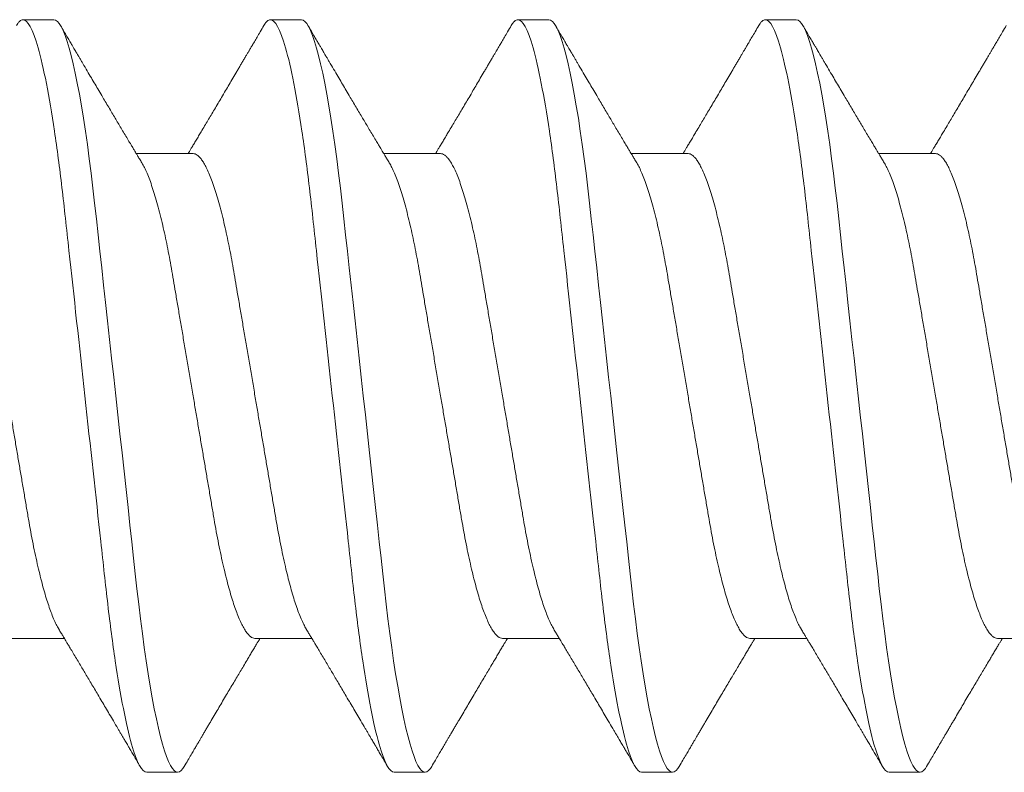
# Model space of a CAD drawing. Units: inches. Extents: x -485 to 775, y -326 to 227.
# Drawn here: x 760 to 760, y 10 to 10 of the extents above; entities that cross this region are included whole.
import ezdxf

# ---------------------------------------------------------------- set-up
doc = ezdxf.new("R2010")
doc.units = ezdxf.units.IN
doc.header["$MEASUREMENT"] = 0
doc.linetypes.add('SLD-Solid', pattern=[0])
doc.layers.add('C-GEN-BY_OTHER', color=252, linetype='Continuous')
doc.layers.add('C-GEN-FASTENERS', color=8, linetype='Continuous', lineweight=5)

# ---------------------------------------------------------------- blocks, each defined once
blk = doc.blocks.new('90184a471')
at = {"layer": 'C-GEN-FASTENERS', "linetype": 'SLD-Solid', "lineweight": 15}
for p, q in [((1.10937, 0.36), (1.07979, 0.36)), ((1.34604, 0.36), (1.31646, 0.36)), ((1.58271, 0.36), (1.55312, 0.36)), ((1.81937, 0.36), (1.78979, 0.36)), ((1.00583, 0.2319), (0.95146, 0.2319)), ((1.2425, 0.2319), (1.18813, 0.2319)), ((1.47917, 0.2319), (1.42479, 0.2319)), ((1.71583, 0.2319), (1.66146, 0.2319)), ((1.9525, 0.2319), (1.89813, 0.2319)), ((1.065, -0.2319), (1.11937, -0.2319)), ((1.30167, -0.2319), (1.35604, -0.2319)), ((1.53833, -0.2319), (1.59271, -0.2319)), ((1.775, -0.2319), (1.82937, -0.2319)), ((1.19812, -0.36), (1.22771, -0.36)), ((1.43479, -0.36), (1.46437, -0.36)), ((1.67146, -0.36), (1.70104, -0.36)), ((1.90812, -0.36), (1.93771, -0.36))]:
    blk.add_line(p, q, dxfattribs=at)
at = {"layer": 'C-GEN-FASTENERS', "linetype": 'SLD-Solid', "lineweight": 15, "flags": 128}
for points in [[(1.07348, 0.35431), (1.07469, 0.35628), (1.07645, 0.35836), (1.07815, 0.3596), (1.07979, 0.36), (1.08143, 0.3596), (1.08313, 0.35837), (1.08488, 0.35629), (1.08669, 0.35336), (1.08854, 0.34954), (1.0904, 0.34493), (1.09229, 0.33947), (1.0942, 0.33317), (1.09614, 0.32603), (1.09813, 0.31791), (1.10012, 0.30898), (1.10211, 0.29926), (1.10409, 0.28879), (1.10605, 0.27762), (1.10799, 0.26581), (1.1099, 0.25339), (1.11176, 0.24047), (1.11358, 0.22707), (1.11535, 0.21325), (1.11707, 0.19907), (1.11873, 0.1846), (1.12032, 0.17008), (1.12197, 0.15504), (1.12368, 0.13949), (1.12543, 0.12347), (1.12727, 0.10669), (1.12915, 0.08952), (1.13107, 0.07202), (1.13301, 0.05426), (1.13498, 0.03629), (1.13697, 0.01818), (1.13896, 0), (1.14095, -0.01814), (1.14293, -0.03621), (1.14489, -0.05414), (1.14683, -0.07187), (1.14875, -0.08933), (1.15059, -0.10616), (1.15239, -0.12262), (1.15415, -0.13867), (1.15586, -0.15424), (1.15754, -0.16962), (1.15917, -0.18444), (1.16083, -0.19895), (1.16255, -0.21316), (1.16433, -0.22701), (1.16615, -0.24044), (1.16802, -0.25339), (1.16992, -0.26578), (1.17186, -0.27757), (1.17382, -0.28872), (1.17579, -0.29917), (1.17778, -0.30887), (1.17973, -0.31765), (1.18168, -0.32564), (1.18361, -0.33282), (1.18553, -0.33916), (1.18746, -0.34477), (1.18936, -0.34949), (1.19121, -0.35333), (1.19302, -0.35628), (1.19478, -0.35836), (1.19648, -0.3596), (1.19812, -0.36), (1.19812, -0.36)], [(1.31015, 0.35431), (1.31136, 0.35628), (1.31311, 0.35836), (1.31482, 0.3596), (1.31646, 0.36), (1.3181, 0.3596), (1.3198, 0.35837), (1.32155, 0.35629), (1.32336, 0.35336), (1.32521, 0.34954), (1.32706, 0.34493), (1.32895, 0.33947), (1.33087, 0.33317), (1.3328, 0.32603), (1.33479, 0.31791), (1.33678, 0.30898), (1.33877, 0.29926), (1.34076, 0.28879), (1.34272, 0.27762), (1.34466, 0.26581), (1.34656, 0.25339), (1.34843, 0.24047), (1.35025, 0.22707), (1.35202, 0.21325), (1.35374, 0.19907), (1.35539, 0.1846), (1.35699, 0.17008), (1.35864, 0.15504), (1.36034, 0.13949), (1.3621, 0.12347), (1.36394, 0.10669), (1.36582, 0.08952), (1.36773, 0.07202), (1.36968, 0.05426), (1.37165, 0.03629), (1.37363, 0.01818), (1.37563, 0), (1.37761, -0.01814), (1.37959, -0.03621), (1.38156, -0.05414), (1.3835, -0.07187), (1.38541, -0.08933), (1.38726, -0.10616), (1.38906, -0.12262), (1.39082, -0.13867), (1.39253, -0.15424), (1.39421, -0.16962), (1.39584, -0.18444), (1.3975, -0.19895), (1.39922, -0.21316), (1.40099, -0.22701), (1.40282, -0.24044), (1.40469, -0.25339), (1.40659, -0.26578), (1.40852, -0.27757), (1.41048, -0.28872), (1.41246, -0.29917), (1.41444, -0.30887), (1.4164, -0.31765), (1.41834, -0.32564), (1.42028, -0.33282), (1.4222, -0.33916), (1.42413, -0.34477), (1.42602, -0.34949), (1.42788, -0.35333), (1.42969, -0.35628), (1.43145, -0.35836), (1.43315, -0.3596), (1.43479, -0.36), (1.43479, -0.36)], [(1.54681, 0.35431), (1.54802, 0.35628), (1.54978, 0.35836), (1.55148, 0.3596), (1.55312, 0.36), (1.55476, 0.3596), (1.55646, 0.35837), (1.55822, 0.35629), (1.56002, 0.35336), (1.56187, 0.34954), (1.56373, 0.34493), (1.56562, 0.33947), (1.56754, 0.33317), (1.56947, 0.32603), (1.57146, 0.31791), (1.57345, 0.30898), (1.57544, 0.29926), (1.57742, 0.28879), (1.57938, 0.27762), (1.58132, 0.26581), (1.58323, 0.25339), (1.58509, 0.24047), (1.58692, 0.22707), (1.58869, 0.21325), (1.5904, 0.19907), (1.59206, 0.1846), (1.59366, 0.17008), (1.5953, 0.15504), (1.59701, 0.13949), (1.59876, 0.12347), (1.6006, 0.10669), (1.60248, 0.08952), (1.6044, 0.07202), (1.60635, 0.05426), (1.60832, 0.03629), (1.6103, 0.01818), (1.61229, 0), (1.61428, -0.01814), (1.61626, -0.03621), (1.61822, -0.05414), (1.62017, -0.07187), (1.62208, -0.08933), (1.62392, -0.10616), (1.62573, -0.12262), (1.62748, -0.13867), (1.62919, -0.15424), (1.63088, -0.16962), (1.6325, -0.18444), (1.63417, -0.19895), (1.63589, -0.21316), (1.63766, -0.22701), (1.63948, -0.24044), (1.64135, -0.25339), (1.64326, -0.26578), (1.64519, -0.27757), (1.64715, -0.28872), (1.64912, -0.29917), (1.65111, -0.30887), (1.65306, -0.31765), (1.65501, -0.32564), (1.65695, -0.33282), (1.65886, -0.33916), (1.66079, -0.34477), (1.66269, -0.34949), (1.66455, -0.35333), (1.66636, -0.35628), (1.66811, -0.35836), (1.66982, -0.3596), (1.67146, -0.36), (1.67146, -0.36)], [(1.78348, 0.35431), (1.78469, 0.35628), (1.78645, 0.35836), (1.78815, 0.3596), (1.78979, 0.36), (1.79143, 0.3596), (1.79313, 0.35837), (1.79488, 0.35629), (1.79669, 0.35336), (1.79854, 0.34954), (1.8004, 0.34493), (1.80229, 0.33947), (1.8042, 0.33317), (1.80614, 0.32603), (1.80813, 0.31791), (1.81012, 0.30898), (1.81211, 0.29926), (1.81409, 0.28879), (1.81605, 0.27762), (1.81799, 0.26581), (1.8199, 0.25339), (1.82176, 0.24047), (1.82358, 0.22707), (1.82535, 0.21325), (1.82707, 0.19907), (1.82873, 0.1846), (1.83032, 0.17008), (1.83197, 0.15504), (1.83368, 0.13949), (1.83543, 0.12347), (1.83727, 0.10669), (1.83915, 0.08952), (1.84107, 0.07202), (1.84301, 0.05426), (1.84498, 0.03629), (1.84697, 0.01818), (1.84896, 0), (1.85095, -0.01814), (1.85293, -0.03621), (1.85489, -0.05414), (1.85683, -0.07187), (1.85875, -0.08933), (1.86059, -0.10616), (1.86239, -0.12262), (1.86415, -0.13867), (1.86586, -0.15424), (1.86754, -0.16962), (1.86917, -0.18444), (1.87083, -0.19895), (1.87255, -0.21316), (1.87433, -0.22701), (1.87615, -0.24044), (1.87802, -0.25339), (1.87992, -0.26578), (1.88186, -0.27757), (1.88382, -0.28872), (1.88579, -0.29917), (1.88778, -0.30887), (1.88973, -0.31765), (1.89168, -0.32564), (1.89361, -0.33282), (1.89553, -0.33916), (1.89746, -0.34477), (1.89936, -0.34949), (1.90121, -0.35333), (1.90302, -0.35628), (1.90478, -0.35836), (1.90648, -0.3596), (1.90812, -0.36), (1.90812, -0.36)]]:
    blk.add_lwpolyline(points, dxfattribs=at)
at = {"layer": 'C-GEN-FASTENERS', "linetype": 'SLD-Solid', "lineweight": 15}
for points, knots in [([(1.10937, 0.36), (1.11364, 0.36), (1.11862, 0.35124), (1.12905, 0.31474), (1.13447, 0.28705), (1.14198, 0.23657), (1.14439, 0.21831), (1.14887, 0.18024), (1.15096, 0.16046), (1.15799, 0.09632), (1.16326, 0.04823), (1.17383, -0.04823), (1.17909, -0.09632), (1.18612, -0.16046), (1.18821, -0.18024), (1.1927, -0.21831), (1.1951, -0.23657), (1.20261, -0.28705), (1.20803, -0.31474), (1.21846, -0.35124), (1.22344, -0.36), (1.22771, -0.36)], [0, 0, 0, 0, 0.125, 0.125, 0.25, 0.25, 0.3125, 0.3125, 0.375, 0.375, 0.5, 0.5, 0.625, 0.625, 0.6875, 0.6875, 0.75, 0.75, 0.875, 0.875, 1, 1, 1, 1]), ([(1.34604, 0.36), (1.35031, 0.36), (1.35529, 0.35124), (1.36572, 0.31474), (1.37114, 0.28705), (1.37865, 0.23657), (1.38105, 0.21831), (1.38554, 0.18024), (1.38763, 0.16046), (1.39466, 0.09632), (1.39992, 0.04823), (1.41049, -0.04823), (1.41576, -0.09632), (1.42279, -0.16046), (1.42488, -0.18024), (1.42936, -0.21831), (1.43177, -0.23657), (1.43928, -0.28705), (1.4447, -0.31474), (1.45513, -0.35124), (1.46011, -0.36), (1.46437, -0.36)], [0, 0, 0, 0, 0.125, 0.125, 0.25, 0.25, 0.3125, 0.3125, 0.375, 0.375, 0.5, 0.5, 0.625, 0.625, 0.6875, 0.6875, 0.75, 0.75, 0.875, 0.875, 1, 1, 1, 1]), ([(1.58271, 0.36), (1.58698, 0.36), (1.59196, 0.35124), (1.60238, 0.31474), (1.60781, 0.28705), (1.61532, 0.23657), (1.61772, 0.21831), (1.62221, 0.18024), (1.62429, 0.16046), (1.63132, 0.09632), (1.63659, 0.04823), (1.64716, -0.04823), (1.65243, -0.09632), (1.65946, -0.16046), (1.66154, -0.18024), (1.66603, -0.21831), (1.66843, -0.23657), (1.67594, -0.28705), (1.68137, -0.31474), (1.69179, -0.35124), (1.69677, -0.36), (1.70104, -0.36)], [0, 0, 0, 0, 0.125, 0.125, 0.25, 0.25, 0.3125, 0.3125, 0.375, 0.375, 0.5, 0.5, 0.625, 0.625, 0.6875, 0.6875, 0.75, 0.75, 0.875, 0.875, 1, 1, 1, 1]), ([(1.81937, 0.36), (1.82364, 0.36), (1.82862, 0.35124), (1.83905, 0.31474), (1.84447, 0.28705), (1.85198, 0.23657), (1.85439, 0.21831), (1.85887, 0.18024), (1.86096, 0.16046), (1.86799, 0.09632), (1.87326, 0.04823), (1.88383, -0.04823), (1.88909, -0.09632), (1.89612, -0.16046), (1.89821, -0.18024), (1.9027, -0.21831), (1.9051, -0.23657), (1.91261, -0.28705), (1.91803, -0.31474), (1.92846, -0.35124), (1.93344, -0.36), (1.93771, -0.36)], [0, 0, 0, 0, 0.125, 0.125, 0.25, 0.25, 0.3125, 0.3125, 0.375, 0.375, 0.5, 0.5, 0.625, 0.625, 0.6875, 0.6875, 0.75, 0.75, 0.875, 0.875, 1, 1, 1, 1]), ([(1.07349, 0.3544), (1.07232, 0.35241), (1.07014, 0.3487), (1.06711, 0.34353), (1.06453, 0.33915), (1.06243, 0.33557), (1.06086, 0.3329), (1.05976, 0.33103), (1.059, 0.32973), (1.05831, 0.32856), (1.05757, 0.32731), (1.0565, 0.32548), (1.05503, 0.32298), (1.0532, 0.31987), (1.0513, 0.31665), (1.04945, 0.3135), (1.04696, 0.30928), (1.04391, 0.30411), (1.04031, 0.298), (1.03671, 0.29191), (1.03317, 0.28592), (1.02964, 0.27995), (1.02627, 0.27427), (1.02303, 0.2688), (1.0199, 0.26353), (1.01673, 0.25819), (1.01379, 0.25325), (1.0111, 0.24873), (1.00877, 0.24484), (1.00656, 0.24112), (1.00485, 0.23827), (1.00369, 0.23633), (1.00295, 0.2351), (1.00211, 0.23369), (1.00147, 0.23262), (1.00107, 0.23196), (1.00104, 0.2319)], [0, 0, 0, 0, 0.048607, 0.090741, 0.126407, 0.155612, 0.178361, 0.191708, 0.201183, 0.210207, 0.220398, 0.231754, 0.254931, 0.281438, 0.307925, 0.333616, 0.358512, 0.411242, 0.460206, 0.507835, 0.560369, 0.606863, 0.65406, 0.699515, 0.741096, 0.783238, 0.830271, 0.862264, 0.894166, 0.925811, 0.953489, 0.964126, 0.973656, 0.983729, 0.998589, 1, 1, 1, 1]), ([(1.19348, 0.22298), (1.19271, 0.22425), (1.19131, 0.22658), (1.18942, 0.22973), (1.18794, 0.23221), (1.18685, 0.23403), (1.186, 0.23546), (1.18478, 0.2375), (1.18295, 0.24056), (1.18034, 0.24493), (1.17742, 0.24983), (1.17438, 0.25493), (1.17144, 0.25988), (1.16856, 0.26472), (1.16561, 0.2697), (1.16252, 0.27491), (1.15933, 0.28028), (1.15591, 0.28607), (1.15239, 0.29202), (1.14873, 0.29822), (1.14505, 0.30445), (1.14115, 0.31107), (1.13792, 0.31656), (1.13546, 0.32074), (1.13394, 0.32333), (1.13255, 0.32569), (1.13134, 0.32773), (1.13025, 0.3296), (1.12913, 0.3315), (1.12779, 0.33378), (1.12613, 0.33661), (1.12407, 0.34011), (1.12162, 0.34428), (1.11878, 0.34912), (1.11676, 0.35257), (1.11568, 0.3544)], [0, 0, 0, 0, 0.029273, 0.053347, 0.072212, 0.08586, 0.09517, 0.104918, 0.132473, 0.16522, 0.20487, 0.244582, 0.281828, 0.31794, 0.355154, 0.395565, 0.436982, 0.477814, 0.527614, 0.57275, 0.619368, 0.669633, 0.723704, 0.74449, 0.764794, 0.78274, 0.79828, 0.811415, 0.825266, 0.841687, 0.863184, 0.88976, 0.921418, 0.958163, 1, 1, 1, 1]), ([(1.31015, 0.3544), (1.30899, 0.35241), (1.30681, 0.3487), (1.30377, 0.34353), (1.3012, 0.33915), (1.2991, 0.33557), (1.29753, 0.3329), (1.29643, 0.33103), (1.29566, 0.32973), (1.29498, 0.32856), (1.29424, 0.32731), (1.29316, 0.32548), (1.2917, 0.32298), (1.28986, 0.31987), (1.28797, 0.31665), (1.28611, 0.3135), (1.28363, 0.30928), (1.28058, 0.30411), (1.27698, 0.298), (1.27338, 0.29191), (1.26984, 0.28592), (1.2663, 0.27995), (1.26294, 0.27427), (1.25969, 0.2688), (1.25656, 0.26353), (1.25339, 0.25819), (1.25046, 0.25325), (1.24776, 0.24873), (1.24544, 0.24484), (1.24322, 0.24112), (1.24152, 0.23827), (1.24036, 0.23633), (1.23962, 0.2351), (1.23878, 0.23369), (1.23814, 0.23262), (1.23774, 0.23196), (1.23771, 0.2319)], [0, 0, 0, 0, 0.048607, 0.090741, 0.126407, 0.155612, 0.178361, 0.191708, 0.201183, 0.210207, 0.220398, 0.231754, 0.254931, 0.281438, 0.307925, 0.333616, 0.358512, 0.411242, 0.460206, 0.507835, 0.560369, 0.606863, 0.65406, 0.699515, 0.741096, 0.783238, 0.83027, 0.862265, 0.894166, 0.925811, 0.953489, 0.964126, 0.973656, 0.983729, 0.998589, 1, 1, 1, 1]), ([(1.43014, 0.22298), (1.42938, 0.22425), (1.42798, 0.22658), (1.42609, 0.22973), (1.42461, 0.23221), (1.42352, 0.23403), (1.42266, 0.23546), (1.42144, 0.2375), (1.41961, 0.24056), (1.41701, 0.24493), (1.41408, 0.24983), (1.41105, 0.25493), (1.4081, 0.25988), (1.40523, 0.26472), (1.40227, 0.2697), (1.39918, 0.27491), (1.396, 0.28028), (1.39258, 0.28607), (1.38906, 0.29202), (1.38539, 0.29822), (1.38172, 0.30445), (1.37782, 0.31107), (1.37458, 0.31656), (1.37213, 0.32074), (1.3706, 0.32333), (1.36921, 0.32569), (1.36801, 0.32773), (1.36691, 0.3296), (1.36579, 0.3315), (1.36446, 0.33378), (1.36279, 0.33661), (1.36074, 0.34011), (1.35829, 0.34428), (1.35545, 0.34912), (1.35343, 0.35257), (1.35235, 0.3544)], [0, 0, 0, 0, 0.029273, 0.053347, 0.072212, 0.08586, 0.09517, 0.104918, 0.132473, 0.16522, 0.20487, 0.244582, 0.281828, 0.31794, 0.355154, 0.395565, 0.436982, 0.477814, 0.527614, 0.57275, 0.619368, 0.669633, 0.723704, 0.74449, 0.764794, 0.78274, 0.79828, 0.811415, 0.825266, 0.841687, 0.863184, 0.88976, 0.921418, 0.958163, 1, 1, 1, 1]), ([(1.54682, 0.3544), (1.54565, 0.35241), (1.54347, 0.3487), (1.54044, 0.34353), (1.53787, 0.33915), (1.53576, 0.33557), (1.53419, 0.3329), (1.5331, 0.33103), (1.53233, 0.32973), (1.53164, 0.32856), (1.53091, 0.32731), (1.52983, 0.32548), (1.52836, 0.32298), (1.52653, 0.31987), (1.52464, 0.31665), (1.52278, 0.3135), (1.52029, 0.30928), (1.51724, 0.30411), (1.51364, 0.298), (1.51004, 0.29191), (1.5065, 0.28592), (1.50297, 0.27995), (1.49961, 0.27427), (1.49636, 0.2688), (1.49323, 0.26353), (1.49006, 0.25819), (1.48712, 0.25325), (1.48443, 0.24873), (1.48211, 0.24484), (1.47989, 0.24112), (1.47819, 0.23827), (1.47702, 0.23633), (1.47629, 0.2351), (1.47545, 0.23369), (1.4748, 0.23262), (1.47441, 0.23196), (1.47437, 0.2319)], [0, 0, 0, 0, 0.048607, 0.090741, 0.126407, 0.155612, 0.178361, 0.191708, 0.201183, 0.210207, 0.220398, 0.231754, 0.254931, 0.281438, 0.307925, 0.333616, 0.358512, 0.411242, 0.460206, 0.507835, 0.560369, 0.606863, 0.65406, 0.699515, 0.741096, 0.783238, 0.83027, 0.862265, 0.894166, 0.925811, 0.953489, 0.964126, 0.973656, 0.983729, 0.998589, 1, 1, 1, 1]), ([(1.66681, 0.22298), (1.66604, 0.22425), (1.66465, 0.22658), (1.66276, 0.22973), (1.66128, 0.23221), (1.66018, 0.23403), (1.65933, 0.23546), (1.65811, 0.2375), (1.65628, 0.24056), (1.65367, 0.24493), (1.65075, 0.24983), (1.64771, 0.25493), (1.64477, 0.25988), (1.64189, 0.26472), (1.63894, 0.2697), (1.63585, 0.27491), (1.63267, 0.28028), (1.62924, 0.28607), (1.62573, 0.29202), (1.62206, 0.29822), (1.61839, 0.30445), (1.61448, 0.31107), (1.61125, 0.31656), (1.60879, 0.32074), (1.60727, 0.32333), (1.60588, 0.32569), (1.60468, 0.32773), (1.60358, 0.3296), (1.60246, 0.3315), (1.60112, 0.33378), (1.59946, 0.33661), (1.59741, 0.34011), (1.59496, 0.34428), (1.59212, 0.34912), (1.59009, 0.35257), (1.58901, 0.3544)], [0, 0, 0, 0, 0.029273, 0.053347, 0.072212, 0.08586, 0.09517, 0.104918, 0.132473, 0.16522, 0.20487, 0.244582, 0.281828, 0.31794, 0.355154, 0.395565, 0.436982, 0.477814, 0.527614, 0.57275, 0.619368, 0.669633, 0.723704, 0.74449, 0.764794, 0.78274, 0.79828, 0.811415, 0.825266, 0.841687, 0.863184, 0.88976, 0.921418, 0.958163, 1, 1, 1, 1]), ([(1.78349, 0.3544), (1.78232, 0.35241), (1.78014, 0.3487), (1.77711, 0.34353), (1.77453, 0.33915), (1.77243, 0.33557), (1.77086, 0.3329), (1.76976, 0.33103), (1.769, 0.32973), (1.76831, 0.32856), (1.76757, 0.32731), (1.7665, 0.32548), (1.76503, 0.32298), (1.7632, 0.31987), (1.7613, 0.31665), (1.75945, 0.3135), (1.75696, 0.30928), (1.75391, 0.30411), (1.75031, 0.298), (1.74671, 0.29191), (1.74317, 0.28592), (1.73964, 0.27995), (1.73627, 0.27427), (1.73303, 0.2688), (1.7299, 0.26353), (1.72673, 0.25819), (1.72379, 0.25325), (1.7211, 0.24873), (1.71877, 0.24484), (1.71656, 0.24112), (1.71485, 0.23827), (1.71369, 0.23633), (1.71295, 0.2351), (1.71211, 0.23369), (1.71147, 0.23262), (1.71107, 0.23196), (1.71104, 0.2319)], [0, 0, 0, 0, 0.048607, 0.090741, 0.126407, 0.155612, 0.178361, 0.191708, 0.201183, 0.210207, 0.220398, 0.231754, 0.254931, 0.281438, 0.307925, 0.333616, 0.358512, 0.411242, 0.460206, 0.507835, 0.560369, 0.606863, 0.65406, 0.699515, 0.741096, 0.783238, 0.83027, 0.862265, 0.894166, 0.925811, 0.953489, 0.964126, 0.973656, 0.983729, 0.998589, 1, 1, 1, 1]), ([(1.90348, 0.22298), (1.90271, 0.22425), (1.90131, 0.22658), (1.89942, 0.22973), (1.89794, 0.23221), (1.89685, 0.23403), (1.896, 0.23546), (1.89478, 0.2375), (1.89295, 0.24056), (1.89034, 0.24493), (1.88742, 0.24983), (1.88438, 0.25493), (1.88144, 0.25988), (1.87856, 0.26472), (1.87561, 0.2697), (1.87252, 0.27491), (1.86933, 0.28028), (1.86591, 0.28607), (1.86239, 0.29202), (1.85873, 0.29822), (1.85505, 0.30445), (1.85115, 0.31107), (1.84792, 0.31656), (1.84546, 0.32074), (1.84394, 0.32333), (1.84255, 0.32569), (1.84134, 0.32773), (1.84025, 0.3296), (1.83913, 0.3315), (1.83779, 0.33378), (1.83613, 0.33661), (1.83407, 0.34011), (1.83162, 0.34428), (1.82878, 0.34912), (1.82676, 0.35257), (1.82568, 0.3544)], [0, 0, 0, 0, 0.029273, 0.053347, 0.072212, 0.08586, 0.09517, 0.104918, 0.132473, 0.16522, 0.20487, 0.244582, 0.281828, 0.31794, 0.355154, 0.395565, 0.436982, 0.477814, 0.527614, 0.57275, 0.619368, 0.669633, 0.723704, 0.74449, 0.764794, 0.78274, 0.79828, 0.811415, 0.825266, 0.841687, 0.863184, 0.88976, 0.921418, 0.958163, 1, 1, 1, 1]), ([(1.00583, 0.2319), (1.00653, 0.23182), (1.00793, 0.23165), (1.01013, 0.23031), (1.01241, 0.22813), (1.01477, 0.22502), (1.0172, 0.22098), (1.01967, 0.21602), (1.02211, 0.21032), (1.0245, 0.20398), (1.02682, 0.19712), (1.02914, 0.18958), (1.03144, 0.1814), (1.03371, 0.17264), (1.036, 0.16307), (1.03831, 0.15269), (1.04061, 0.14154), (1.04282, 0.12997), (1.04494, 0.11805), (1.04702, 0.1057), (1.0492, 0.09288), (1.05141, 0.07991), (1.05362, 0.0669), (1.05583, 0.05393), (1.05808, 0.04069), (1.06037, 0.02724), (1.06268, 0.01366), (1.06507, -0.00041), (1.06753, -0.0149), (1.07005, -0.0297), (1.07254, -0.04432), (1.07498, -0.05868), (1.07736, -0.07268), (1.07967, -0.08627), (1.08184, -0.099), (1.08386, -0.11089), (1.08576, -0.12205), (1.08773, -0.13288), (1.08977, -0.1434), (1.09189, -0.15358), (1.09413, -0.16365), (1.09649, -0.17348), (1.09898, -0.18295), (1.10149, -0.19172), (1.10402, -0.19972), (1.10656, -0.20689), (1.10908, -0.21322), (1.1115, -0.21841), (1.11315, -0.22162), (1.11396, -0.22285), (1.11402, -0.22295)], [0, 0, 0, 0, 0.021075, 0.04247, 0.064148, 0.086072, 0.1082, 0.130487, 0.152887, 0.17348, 0.194089, 0.214678, 0.235209, 0.255645, 0.27595, 0.297911, 0.319633, 0.341078, 0.362208, 0.383237, 0.404581, 0.426214, 0.446268, 0.466503, 0.486883, 0.507376, 0.527943, 0.548547, 0.571024, 0.593451, 0.615781, 0.637967, 0.659963, 0.681728, 0.703222, 0.722655, 0.741891, 0.761349, 0.781063, 0.801005, 0.821145, 0.843302, 0.865611, 0.888026, 0.910497, 0.932977, 0.955415, 0.977765, 0.998134, 1, 1, 1, 1]), ([(1.2425, 0.2319), (1.2432, 0.23182), (1.2446, 0.23165), (1.2468, 0.23031), (1.24908, 0.22813), (1.25144, 0.22502), (1.25386, 0.22098), (1.25634, 0.21602), (1.25878, 0.21032), (1.26117, 0.20398), (1.26349, 0.19712), (1.26581, 0.18958), (1.26811, 0.1814), (1.27038, 0.17264), (1.27267, 0.16307), (1.27498, 0.15269), (1.27727, 0.14154), (1.27949, 0.12997), (1.2816, 0.11805), (1.28368, 0.1057), (1.28587, 0.09288), (1.28807, 0.07991), (1.29029, 0.0669), (1.29249, 0.05393), (1.29475, 0.04069), (1.29703, 0.02724), (1.29934, 0.01366), (1.30174, -0.00041), (1.3042, -0.0149), (1.30672, -0.0297), (1.30921, -0.04432), (1.31165, -0.05868), (1.31403, -0.07268), (1.31634, -0.08627), (1.31851, -0.099), (1.32053, -0.11089), (1.32242, -0.12205), (1.32439, -0.13288), (1.32644, -0.1434), (1.32855, -0.15358), (1.3308, -0.16365), (1.33316, -0.17348), (1.33564, -0.18295), (1.33816, -0.19172), (1.34069, -0.19972), (1.34322, -0.20689), (1.34575, -0.21322), (1.34817, -0.21841), (1.34982, -0.22162), (1.35062, -0.22285), (1.35069, -0.22295)], [0, 0, 0, 0, 0.021075, 0.04247, 0.064148, 0.086072, 0.1082, 0.130487, 0.152887, 0.17348, 0.194089, 0.214678, 0.235209, 0.255645, 0.27595, 0.297911, 0.319633, 0.341078, 0.362208, 0.383237, 0.404581, 0.426214, 0.446268, 0.466503, 0.486883, 0.507375, 0.527943, 0.548547, 0.571024, 0.593451, 0.615781, 0.637967, 0.659963, 0.681728, 0.703222, 0.722655, 0.741891, 0.761349, 0.781063, 0.801005, 0.821145, 0.843302, 0.865611, 0.888026, 0.910497, 0.932977, 0.955415, 0.977765, 0.998134, 1, 1, 1, 1]), ([(1.47917, 0.2319), (1.47986, 0.23182), (1.48126, 0.23165), (1.48346, 0.23031), (1.48575, 0.22813), (1.48811, 0.22502), (1.49053, 0.22098), (1.493, 0.21602), (1.49544, 0.21032), (1.49783, 0.20398), (1.50016, 0.19712), (1.50247, 0.18958), (1.50477, 0.1814), (1.50704, 0.17264), (1.50934, 0.16307), (1.51164, 0.15269), (1.51394, 0.14154), (1.51615, 0.12997), (1.51827, 0.11805), (1.52035, 0.1057), (1.52254, 0.09288), (1.52474, 0.07991), (1.52695, 0.0669), (1.52916, 0.05393), (1.53141, 0.04069), (1.5337, 0.02724), (1.53601, 0.01366), (1.5384, -0.00041), (1.54087, -0.0149), (1.54339, -0.0297), (1.54587, -0.04432), (1.54831, -0.05868), (1.5507, -0.07268), (1.55301, -0.08627), (1.55517, -0.099), (1.5572, -0.11089), (1.55909, -0.12205), (1.56106, -0.13288), (1.5631, -0.1434), (1.56522, -0.15358), (1.56746, -0.16365), (1.56983, -0.17348), (1.57231, -0.18295), (1.57482, -0.19172), (1.57736, -0.19972), (1.57989, -0.20689), (1.58241, -0.21322), (1.58483, -0.21841), (1.58648, -0.22162), (1.58729, -0.22285), (1.58736, -0.22295)], [0, 0, 0, 0, 0.021075, 0.04247, 0.064148, 0.086072, 0.1082, 0.130487, 0.152887, 0.17348, 0.194089, 0.214678, 0.235209, 0.255645, 0.27595, 0.297911, 0.319633, 0.341078, 0.362208, 0.383237, 0.404581, 0.426214, 0.446268, 0.466503, 0.486883, 0.507375, 0.527943, 0.548547, 0.571024, 0.593451, 0.615781, 0.637967, 0.659963, 0.681728, 0.703222, 0.722655, 0.741891, 0.761349, 0.781063, 0.801005, 0.821145, 0.843302, 0.865611, 0.888026, 0.910497, 0.932977, 0.955415, 0.977765, 0.998134, 1, 1, 1, 1]), ([(1.71583, 0.2319), (1.71653, 0.23182), (1.71793, 0.23165), (1.72013, 0.23031), (1.72241, 0.22813), (1.72477, 0.22502), (1.7272, 0.22098), (1.72967, 0.21602), (1.73211, 0.21032), (1.7345, 0.20398), (1.73682, 0.19712), (1.73914, 0.18958), (1.74144, 0.1814), (1.74371, 0.17264), (1.746, 0.16307), (1.74831, 0.15269), (1.75061, 0.14154), (1.75282, 0.12997), (1.75494, 0.11805), (1.75702, 0.1057), (1.7592, 0.09288), (1.76141, 0.07991), (1.76362, 0.0669), (1.76583, 0.05393), (1.76808, 0.04069), (1.77037, 0.02724), (1.77268, 0.01366), (1.77507, -0.00041), (1.77753, -0.0149), (1.78005, -0.0297), (1.78254, -0.04432), (1.78498, -0.05868), (1.78736, -0.07268), (1.78967, -0.08627), (1.79184, -0.099), (1.79386, -0.11089), (1.79576, -0.12205), (1.79773, -0.13288), (1.79977, -0.1434), (1.80189, -0.15358), (1.80413, -0.16365), (1.80649, -0.17348), (1.80898, -0.18295), (1.81149, -0.19172), (1.81402, -0.19972), (1.81656, -0.20689), (1.81908, -0.21322), (1.8215, -0.21841), (1.82315, -0.22162), (1.82396, -0.22285), (1.82402, -0.22295)], [0, 0, 0, 0, 0.021075, 0.04247, 0.064148, 0.086072, 0.1082, 0.130487, 0.152887, 0.17348, 0.194089, 0.214678, 0.235209, 0.255645, 0.27595, 0.297911, 0.319633, 0.341078, 0.362208, 0.383237, 0.404581, 0.426214, 0.446268, 0.466503, 0.486883, 0.507375, 0.527943, 0.548547, 0.571024, 0.593451, 0.615781, 0.637967, 0.659963, 0.681728, 0.703222, 0.722655, 0.741891, 0.761349, 0.781063, 0.801005, 0.821145, 0.843302, 0.865611, 0.888026, 0.910497, 0.932977, 0.955415, 0.977765, 0.998134, 1, 1, 1, 1]), ([(0.95682, 0.22287), (0.95722, 0.22221), (0.95844, 0.22025), (0.9605, 0.21599), (0.96294, 0.21033), (0.96533, 0.20398), (0.96766, 0.19712), (0.96997, 0.18958), (0.97227, 0.1814), (0.97454, 0.17264), (0.97684, 0.16307), (0.97914, 0.15269), (0.98144, 0.14154), (0.98365, 0.12997), (0.98577, 0.11805), (0.98785, 0.1057), (0.99004, 0.09288), (0.99224, 0.07991), (0.99445, 0.0669), (0.99666, 0.05393), (0.99891, 0.04069), (1.0012, 0.02724), (1.00351, 0.01366), (1.0059, -0.00041), (1.00837, -0.0149), (1.01089, -0.0297), (1.01337, -0.04432), (1.01581, -0.05868), (1.0182, -0.07268), (1.02051, -0.08627), (1.02267, -0.099), (1.0247, -0.11089), (1.02659, -0.12205), (1.02856, -0.13288), (1.0306, -0.1434), (1.03272, -0.15358), (1.03496, -0.16365), (1.03733, -0.17348), (1.03981, -0.18295), (1.04232, -0.19172), (1.04486, -0.19972), (1.04739, -0.20689), (1.04991, -0.2132), (1.05234, -0.21847), (1.05465, -0.22275), (1.05685, -0.22613), (1.059, -0.22874), (1.06107, -0.23057), (1.06308, -0.23169), (1.06436, -0.23183), (1.065, -0.2319)], [0, 0, 0, 0, 0.011091, 0.033378, 0.055779, 0.076371, 0.096981, 0.11757, 0.138102, 0.158538, 0.178843, 0.200804, 0.222527, 0.243972, 0.265103, 0.286132, 0.307476, 0.32911, 0.349164, 0.369399, 0.38978, 0.410272, 0.43084, 0.451445, 0.473921, 0.496349, 0.518679, 0.540865, 0.562862, 0.584627, 0.606121, 0.625554, 0.644791, 0.664249, 0.683963, 0.703906, 0.724046, 0.746204, 0.768513, 0.790928, 0.8134, 0.83588, 0.858319, 0.880669, 0.901038, 0.921257, 0.941293, 0.961115, 0.980693, 1, 1, 1, 1]), ([(1.19348, 0.22287), (1.19389, 0.22221), (1.1951, 0.22025), (1.19717, 0.21599), (1.19961, 0.21033), (1.202, 0.20398), (1.20432, 0.19712), (1.20664, 0.18958), (1.20894, 0.1814), (1.21121, 0.17264), (1.2135, 0.16307), (1.21581, 0.15269), (1.21811, 0.14154), (1.22032, 0.12997), (1.22244, 0.11805), (1.22452, 0.1057), (1.2267, 0.09288), (1.22891, 0.07991), (1.23112, 0.0669), (1.23333, 0.05393), (1.23558, 0.04069), (1.23787, 0.02724), (1.24018, 0.01366), (1.24257, -0.00041), (1.24503, -0.0149), (1.24755, -0.0297), (1.25004, -0.04432), (1.25248, -0.05868), (1.25486, -0.07268), (1.25717, -0.08627), (1.25934, -0.099), (1.26136, -0.11089), (1.26326, -0.12205), (1.26523, -0.13288), (1.26727, -0.1434), (1.26939, -0.15358), (1.27163, -0.16365), (1.27399, -0.17348), (1.27648, -0.18295), (1.27899, -0.19172), (1.28152, -0.19972), (1.28406, -0.20689), (1.28658, -0.2132), (1.289, -0.21847), (1.29132, -0.22275), (1.29352, -0.22613), (1.29566, -0.22874), (1.29774, -0.23057), (1.29975, -0.23169), (1.30103, -0.23183), (1.30167, -0.2319)], [0, 0, 0, 0, 0.011091, 0.033378, 0.055779, 0.076371, 0.096981, 0.11757, 0.138102, 0.158538, 0.178843, 0.200804, 0.222527, 0.243972, 0.265103, 0.286132, 0.307476, 0.32911, 0.349164, 0.369399, 0.38978, 0.410272, 0.43084, 0.451445, 0.473921, 0.496349, 0.518679, 0.540865, 0.562862, 0.584627, 0.606121, 0.625554, 0.644791, 0.664249, 0.683963, 0.703906, 0.724046, 0.746204, 0.768513, 0.790928, 0.8134, 0.83588, 0.858319, 0.880669, 0.901038, 0.921257, 0.941293, 0.961115, 0.980693, 1, 1, 1, 1]), ([(1.43015, 0.22287), (1.43055, 0.22221), (1.43177, 0.22025), (1.43384, 0.21599), (1.43628, 0.21033), (1.43867, 0.20398), (1.44099, 0.19712), (1.44331, 0.18958), (1.44561, 0.1814), (1.44788, 0.17264), (1.45017, 0.16307), (1.45248, 0.15269), (1.45477, 0.14154), (1.45699, 0.12997), (1.4591, 0.11805), (1.46118, 0.1057), (1.46337, 0.09288), (1.46557, 0.07991), (1.46779, 0.0669), (1.46999, 0.05393), (1.47225, 0.04069), (1.47453, 0.02724), (1.47684, 0.01366), (1.47924, -0.00041), (1.4817, -0.0149), (1.48422, -0.0297), (1.48671, -0.04432), (1.48915, -0.05868), (1.49153, -0.07268), (1.49384, -0.08627), (1.49601, -0.099), (1.49803, -0.11089), (1.49992, -0.12205), (1.50189, -0.13288), (1.50394, -0.1434), (1.50605, -0.15358), (1.5083, -0.16365), (1.51066, -0.17348), (1.51314, -0.18295), (1.51566, -0.19172), (1.51819, -0.19972), (1.52072, -0.20689), (1.52325, -0.2132), (1.52567, -0.21847), (1.52799, -0.22275), (1.53019, -0.22613), (1.53233, -0.22874), (1.53441, -0.23057), (1.53641, -0.23169), (1.5377, -0.23183), (1.53833, -0.2319)], [0, 0, 0, 0, 0.0110908, 0.0333782, 0.0557786, 0.0763713, 0.0969812, 0.1175704, 0.1381015, 0.1585377, 0.178843, 0.2008043, 0.2225269, 0.2439717, 0.2651028, 0.2861317, 0.3074757, 0.3291099, 0.3491642, 0.3693986, 0.3897797, 0.4102722, 0.4308396, 0.4514448, 0.4739212, 0.4963488, 0.5186791, 0.5408653, 0.5628623, 0.5846275, 0.6061212, 0.6255545, 0.6447913, 0.6642492, 0.6839635, 0.703906, 0.7240462, 0.746204, 0.7685135, 0.7909281, 0.8133998, 0.8358797, 0.8583187, 0.8806686, 0.9010377, 0.9212572, 0.9412935, 0.9611151, 0.9806929, 1, 1, 1, 1]), ([(1.66682, 0.22287), (1.66722, 0.22221), (1.66844, 0.22025), (1.6705, 0.21599), (1.67294, 0.21033), (1.67533, 0.20398), (1.67766, 0.19712), (1.67997, 0.18958), (1.68227, 0.1814), (1.68454, 0.17264), (1.68684, 0.16307), (1.68914, 0.15269), (1.69144, 0.14154), (1.69365, 0.12997), (1.69577, 0.11805), (1.69785, 0.1057), (1.70004, 0.09288), (1.70224, 0.07991), (1.70445, 0.0669), (1.70666, 0.05393), (1.70891, 0.04069), (1.7112, 0.02724), (1.71351, 0.01366), (1.7159, -0.00041), (1.71837, -0.0149), (1.72089, -0.0297), (1.72337, -0.04432), (1.72581, -0.05868), (1.7282, -0.07268), (1.73051, -0.08627), (1.73267, -0.099), (1.7347, -0.11089), (1.73659, -0.12205), (1.73856, -0.13288), (1.7406, -0.1434), (1.74272, -0.15358), (1.74496, -0.16365), (1.74733, -0.17348), (1.74981, -0.18295), (1.75232, -0.19172), (1.75486, -0.19972), (1.75739, -0.20689), (1.75991, -0.2132), (1.76234, -0.21847), (1.76465, -0.22275), (1.76685, -0.22613), (1.769, -0.22874), (1.77107, -0.23057), (1.77308, -0.23169), (1.77436, -0.23183), (1.775, -0.2319)], [0, 0, 0, 0, 0.0110908, 0.0333782, 0.0557786, 0.0763713, 0.0969812, 0.1175704, 0.1381015, 0.1585377, 0.178843, 0.2008043, 0.2225269, 0.2439717, 0.2651028, 0.2861317, 0.3074757, 0.3291099, 0.3491642, 0.3693986, 0.3897797, 0.4102722, 0.4308396, 0.4514448, 0.4739212, 0.4963488, 0.5186791, 0.5408653, 0.5628623, 0.5846275, 0.6061212, 0.6255545, 0.6447913, 0.6642492, 0.6839635, 0.703906, 0.7240462, 0.746204, 0.7685135, 0.7909281, 0.8133998, 0.8358797, 0.8583187, 0.8806686, 0.9010377, 0.9212572, 0.9412935, 0.9611151, 0.9806929, 1, 1, 1, 1]), ([(1.90348, 0.22287), (1.90389, 0.22221), (1.9051, 0.22025), (1.90717, 0.21599), (1.90961, 0.21033), (1.912, 0.20398), (1.91432, 0.19712), (1.91664, 0.18958), (1.91894, 0.1814), (1.92121, 0.17264), (1.9235, 0.16307), (1.92581, 0.15269), (1.92811, 0.14154), (1.93032, 0.12997), (1.93244, 0.11805), (1.93452, 0.1057), (1.9367, 0.09288), (1.93891, 0.07991), (1.94112, 0.0669), (1.94333, 0.05393), (1.94558, 0.04069), (1.94787, 0.02724), (1.95018, 0.01366), (1.95257, -0.00041), (1.95503, -0.0149), (1.95755, -0.0297), (1.96004, -0.04432), (1.96248, -0.05868), (1.96486, -0.07268), (1.96717, -0.08627), (1.96934, -0.099), (1.97136, -0.11089), (1.97326, -0.12205), (1.97523, -0.13288), (1.97727, -0.1434), (1.97939, -0.15358), (1.98163, -0.16365), (1.98399, -0.17348), (1.98648, -0.18295), (1.98899, -0.19172), (1.99152, -0.19972), (1.99406, -0.20689), (1.99658, -0.2132), (1.999, -0.21847), (2.00132, -0.22275), (2.00352, -0.22613), (2.00566, -0.22874), (2.00774, -0.23057), (2.00975, -0.23169), (2.01103, -0.23183), (2.01167, -0.2319)], [0, 0, 0, 0, 0.011091, 0.033378, 0.055779, 0.076371, 0.096981, 0.11757, 0.138102, 0.158538, 0.178843, 0.200804, 0.222527, 0.243972, 0.265103, 0.286132, 0.307476, 0.32911, 0.349164, 0.369399, 0.38978, 0.410272, 0.43084, 0.451445, 0.473921, 0.496349, 0.518679, 0.540865, 0.562862, 0.584627, 0.606121, 0.625554, 0.644791, 0.664249, 0.683963, 0.703906, 0.724046, 0.746204, 0.768513, 0.790928, 0.8134, 0.83588, 0.858319, 0.880669, 0.901038, 0.921257, 0.941293, 0.961115, 0.980693, 1, 1, 1, 1]), ([(1.11402, -0.22298), (1.11479, -0.22425), (1.11619, -0.22658), (1.11808, -0.22973), (1.11956, -0.23221), (1.12065, -0.23403), (1.1215, -0.23546), (1.12272, -0.2375), (1.12455, -0.24056), (1.12716, -0.24493), (1.13008, -0.24983), (1.13312, -0.25493), (1.13606, -0.25988), (1.13894, -0.26472), (1.14189, -0.2697), (1.14498, -0.27491), (1.14817, -0.28028), (1.15159, -0.28607), (1.15511, -0.29202), (1.15877, -0.29823), (1.16245, -0.30446), (1.16636, -0.31109), (1.16959, -0.31658), (1.17205, -0.32075), (1.17357, -0.32333), (1.17496, -0.32569), (1.17616, -0.32773), (1.17725, -0.3296), (1.17837, -0.3315), (1.17971, -0.33378), (1.18137, -0.33661), (1.18343, -0.34011), (1.18588, -0.34428), (1.18872, -0.34912), (1.19074, -0.35257), (1.19182, -0.3544)], [0, 0, 0, 0, 0.029273, 0.053347, 0.072212, 0.08586, 0.09517, 0.104918, 0.132473, 0.16522, 0.20487, 0.244582, 0.281829, 0.31794, 0.355155, 0.395565, 0.436983, 0.477815, 0.527615, 0.572754, 0.619424, 0.669775, 0.723834, 0.744587, 0.764851, 0.782766, 0.798288, 0.811415, 0.825266, 0.841687, 0.863184, 0.88976, 0.921418, 0.958163, 1, 1, 1, 1]), ([(1.35069, -0.22298), (1.35146, -0.22425), (1.35285, -0.22658), (1.35474, -0.22973), (1.35622, -0.23221), (1.35732, -0.23403), (1.35817, -0.23546), (1.35939, -0.2375), (1.36122, -0.24056), (1.36383, -0.24493), (1.36675, -0.24983), (1.36979, -0.25493), (1.37273, -0.25988), (1.37561, -0.26472), (1.37856, -0.2697), (1.38165, -0.27491), (1.38483, -0.28028), (1.38826, -0.28607), (1.39178, -0.29202), (1.39544, -0.29823), (1.39912, -0.30446), (1.40302, -0.31109), (1.40626, -0.31658), (1.40871, -0.32075), (1.41024, -0.32333), (1.41162, -0.32569), (1.41282, -0.32773), (1.41392, -0.3296), (1.41504, -0.3315), (1.41638, -0.33378), (1.41804, -0.33661), (1.42009, -0.34011), (1.42254, -0.34428), (1.42538, -0.34912), (1.42741, -0.35257), (1.42849, -0.3544)], [0, 0, 0, 0, 0.029273, 0.053347, 0.072212, 0.08586, 0.09517, 0.104918, 0.132473, 0.16522, 0.20487, 0.244582, 0.281829, 0.31794, 0.355155, 0.395565, 0.436983, 0.477815, 0.527615, 0.572754, 0.619424, 0.669775, 0.723834, 0.744587, 0.764851, 0.782766, 0.798288, 0.811415, 0.825266, 0.841687, 0.863184, 0.88976, 0.921418, 0.958163, 1, 1, 1, 1]), ([(1.58736, -0.22298), (1.58812, -0.22425), (1.58952, -0.22658), (1.59141, -0.22973), (1.59289, -0.23221), (1.59398, -0.23403), (1.59484, -0.23546), (1.59606, -0.2375), (1.59789, -0.24056), (1.60049, -0.24493), (1.60342, -0.24983), (1.60645, -0.25493), (1.6094, -0.25988), (1.61227, -0.26472), (1.61523, -0.2697), (1.61832, -0.27491), (1.6215, -0.28028), (1.62492, -0.28607), (1.62844, -0.29202), (1.63211, -0.29823), (1.63579, -0.30446), (1.63969, -0.31109), (1.64293, -0.31658), (1.64538, -0.32075), (1.6469, -0.32333), (1.64829, -0.32569), (1.64949, -0.32773), (1.65059, -0.3296), (1.65171, -0.3315), (1.65304, -0.33378), (1.65471, -0.33661), (1.65676, -0.34011), (1.65921, -0.34428), (1.66205, -0.34912), (1.66407, -0.35257), (1.66515, -0.3544)], [0, 0, 0, 0, 0.029273, 0.053347, 0.072212, 0.08586, 0.09517, 0.104918, 0.132473, 0.16522, 0.20487, 0.244582, 0.281829, 0.31794, 0.355155, 0.395565, 0.436983, 0.477815, 0.527615, 0.572754, 0.619424, 0.669775, 0.723834, 0.744587, 0.764851, 0.782766, 0.798288, 0.811415, 0.825266, 0.841687, 0.863184, 0.88976, 0.921418, 0.958163, 1, 1, 1, 1]), ([(1.82402, -0.22298), (1.82479, -0.22425), (1.82619, -0.22658), (1.82808, -0.22973), (1.82956, -0.23221), (1.83065, -0.23403), (1.8315, -0.23546), (1.83272, -0.2375), (1.83455, -0.24056), (1.83716, -0.24493), (1.84008, -0.24983), (1.84312, -0.25493), (1.84606, -0.25988), (1.84894, -0.26472), (1.85189, -0.2697), (1.85498, -0.27491), (1.85817, -0.28028), (1.86159, -0.28607), (1.86511, -0.29202), (1.86877, -0.29823), (1.87245, -0.30446), (1.87636, -0.31109), (1.87959, -0.31658), (1.88205, -0.32075), (1.88357, -0.32333), (1.88496, -0.32569), (1.88616, -0.32773), (1.88725, -0.3296), (1.88837, -0.3315), (1.88971, -0.33378), (1.89137, -0.33661), (1.89343, -0.34011), (1.89588, -0.34428), (1.89872, -0.34912), (1.90074, -0.35257), (1.90182, -0.3544)], [0, 0, 0, 0, 0.029273, 0.053347, 0.072212, 0.08586, 0.09517, 0.104918, 0.132473, 0.16522, 0.20487, 0.244582, 0.281829, 0.31794, 0.355155, 0.395565, 0.436983, 0.477815, 0.527615, 0.572754, 0.619424, 0.669775, 0.723834, 0.744587, 0.764851, 0.782766, 0.798288, 0.811415, 0.825266, 0.841687, 0.863184, 0.88976, 0.921418, 0.958163, 1, 1, 1, 1]), ([(0.99735, -0.3544), (0.99851, -0.35241), (1.00069, -0.3487), (1.00373, -0.34353), (1.0063, -0.33915), (1.0084, -0.33557), (1.00997, -0.3329), (1.01107, -0.33103), (1.01183, -0.32973), (1.01252, -0.32856), (1.01326, -0.32731), (1.01433, -0.32548), (1.0158, -0.32299), (1.01763, -0.31988), (1.01952, -0.31667), (1.02137, -0.31352), (1.02387, -0.30929), (1.02692, -0.30411), (1.03052, -0.29801), (1.03412, -0.29191), (1.03766, -0.28592), (1.0412, -0.27995), (1.04456, -0.27427), (1.04781, -0.2688), (1.05094, -0.26353), (1.05411, -0.25819), (1.05704, -0.25325), (1.05974, -0.24873), (1.06206, -0.24484), (1.06428, -0.24112), (1.06598, -0.23827), (1.06714, -0.23633), (1.06788, -0.2351), (1.06872, -0.23369), (1.06936, -0.23262), (1.06976, -0.23196), (1.06979, -0.2319)], [0, 0, 0, 0, 0.048607, 0.090741, 0.126407, 0.155612, 0.178361, 0.191708, 0.201183, 0.210204, 0.220385, 0.231727, 0.254866, 0.281321, 0.307773, 0.333454, 0.358363, 0.411187, 0.460202, 0.507834, 0.560368, 0.606862, 0.654059, 0.699514, 0.741096, 0.783237, 0.83027, 0.862264, 0.894166, 0.925811, 0.953489, 0.964126, 0.973656, 0.983729, 0.998588, 1, 1, 1, 1]), ([(1.23401, -0.3544), (1.23518, -0.35241), (1.23736, -0.3487), (1.24039, -0.34353), (1.24297, -0.33915), (1.24507, -0.33557), (1.24664, -0.3329), (1.24774, -0.33103), (1.2485, -0.32973), (1.24919, -0.32856), (1.24993, -0.32731), (1.251, -0.32548), (1.25247, -0.32299), (1.2543, -0.31988), (1.25619, -0.31667), (1.25804, -0.31352), (1.26053, -0.30929), (1.26359, -0.30411), (1.26719, -0.29801), (1.27079, -0.29191), (1.27433, -0.28592), (1.27786, -0.27995), (1.28123, -0.27427), (1.28447, -0.2688), (1.2876, -0.26353), (1.29077, -0.25819), (1.29371, -0.25325), (1.2964, -0.24873), (1.29873, -0.24484), (1.30094, -0.24112), (1.30265, -0.23827), (1.30381, -0.23633), (1.30455, -0.2351), (1.30539, -0.23369), (1.30603, -0.23262), (1.30643, -0.23196), (1.30646, -0.2319)], [0, 0, 0, 0, 0.0486077, 0.0907409, 0.1264073, 0.1556124, 0.1783614, 0.191708, 0.2011833, 0.2102039, 0.2203856, 0.2317279, 0.2548663, 0.2813207, 0.3077736, 0.3334537, 0.3583631, 0.4111869, 0.4602023, 0.5078342, 0.5603683, 0.606862, 0.6540593, 0.6995146, 0.7410958, 0.7832373, 0.8302701, 0.8622639, 0.8941656, 0.9258109, 0.9534885, 0.9641263, 0.9736562, 0.9837287, 0.9985885, 1, 1, 1, 1]), ([(1.47068, -0.3544), (1.47185, -0.35241), (1.47403, -0.3487), (1.47706, -0.34353), (1.47963, -0.33915), (1.48174, -0.33557), (1.48331, -0.3329), (1.4844, -0.33103), (1.48517, -0.32973), (1.48586, -0.32856), (1.48659, -0.32731), (1.48767, -0.32548), (1.48913, -0.32299), (1.49096, -0.31988), (1.49285, -0.31667), (1.49471, -0.31352), (1.4972, -0.30929), (1.50025, -0.30411), (1.50386, -0.29801), (1.50746, -0.29191), (1.511, -0.28592), (1.51453, -0.27995), (1.51789, -0.27427), (1.52114, -0.2688), (1.52427, -0.26353), (1.52744, -0.25819), (1.53038, -0.25325), (1.53307, -0.24873), (1.53539, -0.24484), (1.53761, -0.24112), (1.53931, -0.23827), (1.54048, -0.23633), (1.54121, -0.2351), (1.54205, -0.23369), (1.5427, -0.23262), (1.54309, -0.23196), (1.54313, -0.2319)], [0, 0, 0, 0, 0.0486077, 0.0907409, 0.1264073, 0.1556124, 0.1783614, 0.191708, 0.2011833, 0.2102039, 0.2203856, 0.2317279, 0.2548663, 0.2813207, 0.3077736, 0.3334537, 0.3583631, 0.4111869, 0.4602023, 0.5078342, 0.5603683, 0.606862, 0.6540593, 0.6995146, 0.7410958, 0.7832373, 0.8302701, 0.8622639, 0.8941656, 0.9258109, 0.9534885, 0.9641263, 0.9736562, 0.9837287, 0.9985885, 1, 1, 1, 1]), ([(1.70735, -0.3544), (1.70851, -0.35241), (1.71069, -0.3487), (1.71373, -0.34353), (1.7163, -0.33915), (1.7184, -0.33557), (1.71997, -0.3329), (1.72107, -0.33103), (1.72183, -0.32973), (1.72252, -0.32856), (1.72326, -0.32731), (1.72433, -0.32548), (1.7258, -0.32299), (1.72763, -0.31988), (1.72952, -0.31667), (1.73137, -0.31352), (1.73387, -0.30929), (1.73692, -0.30411), (1.74052, -0.29801), (1.74412, -0.29191), (1.74766, -0.28592), (1.7512, -0.27995), (1.75456, -0.27427), (1.75781, -0.2688), (1.76094, -0.26353), (1.76411, -0.25819), (1.76704, -0.25325), (1.76974, -0.24873), (1.77206, -0.24484), (1.77428, -0.24112), (1.77598, -0.23827), (1.77714, -0.23633), (1.77788, -0.2351), (1.77872, -0.23369), (1.77936, -0.23262), (1.77976, -0.23196), (1.77979, -0.2319)], [0, 0, 0, 0, 0.0486077, 0.0907409, 0.1264073, 0.1556124, 0.1783614, 0.191708, 0.2011833, 0.2102039, 0.2203856, 0.2317279, 0.2548663, 0.2813207, 0.3077736, 0.3334537, 0.3583631, 0.4111869, 0.4602023, 0.5078342, 0.5603683, 0.606862, 0.6540593, 0.6995146, 0.7410958, 0.7832373, 0.8302701, 0.8622639, 0.8941656, 0.9258109, 0.9534885, 0.9641263, 0.9736562, 0.9837287, 0.9985885, 1, 1, 1, 1]), ([(1.22771, -0.36), (1.22825, -0.35992), (1.22934, -0.35977), (1.23105, -0.35847), (1.23261, -0.35672), (1.23361, -0.355), (1.23402, -0.35431)], [0, 0, 0, 0, 0.267914, 0.539004, 0.813004, 1, 1, 1, 1]), ([(1.46437, -0.36), (1.46492, -0.35992), (1.46601, -0.35977), (1.46771, -0.35847), (1.46927, -0.35672), (1.47028, -0.355), (1.47069, -0.35431)], [0, 0, 0, 0, 0.267914, 0.539004, 0.813004, 1, 1, 1, 1]), ([(1.70104, -0.36), (1.70158, -0.35992), (1.70268, -0.35977), (1.70438, -0.35847), (1.70594, -0.35672), (1.70695, -0.355), (1.70735, -0.35431)], [0, 0, 0, 0, 0.267914, 0.539004, 0.813004, 1, 1, 1, 1]), ([(1.93771, -0.36), (1.93825, -0.35992), (1.93934, -0.35977), (1.94105, -0.35847), (1.94261, -0.35672), (1.94361, -0.355), (1.94402, -0.35431)], [0, 0, 0, 0, 0.267914, 0.539004, 0.813004, 1, 1, 1, 1])]:
    blk.add_open_spline(points, degree=3, knots=knots, dxfattribs=at)

msp = doc.modelspace()

# ---------------------------------------------------------------- block references
at = {"layer": 'C-GEN-BY_OTHER', "xscale": 0.216834399768004, "yscale": 0.216834399768004, "zscale": 0.216834399768004, "rotation": 180}
msp.add_blockref('90184a471', (760.26432, 10.08106), dxfattribs=at)

doc.saveas('drawing.dxf')
